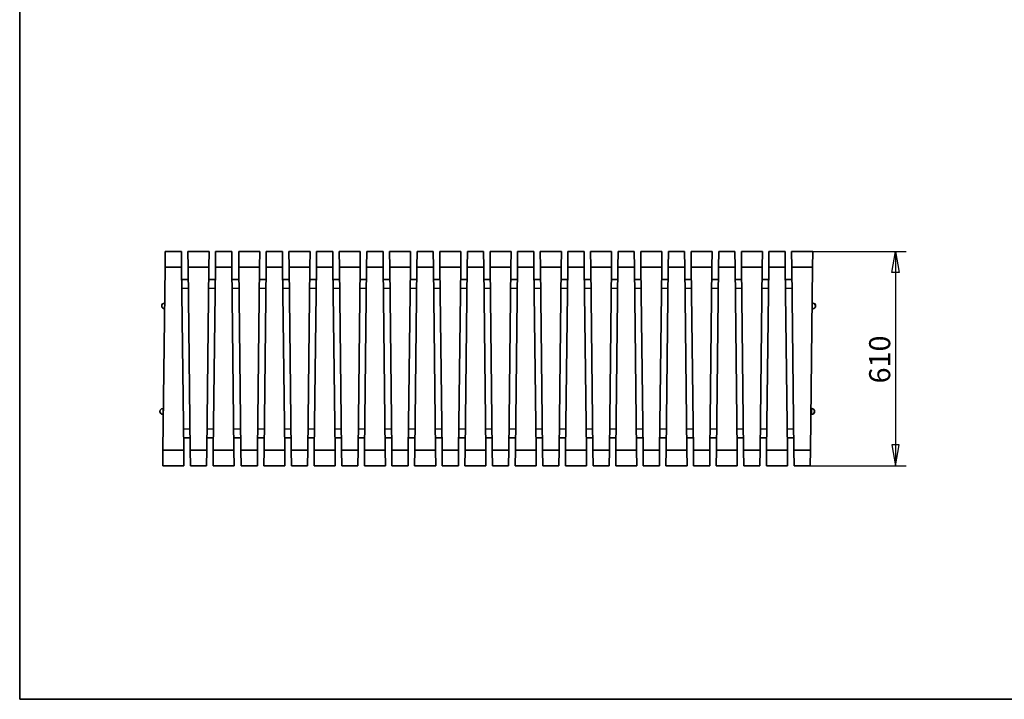
# Model space of a CAD drawing. Units: millimetres. Extents: x 226 to 5828, y 93 to 4039.
# Drawn here: x 226 to 3027, y 172 to 2105 of the extents above; entities that cross this region are included whole.
import ezdxf
from ezdxf.enums import TextEntityAlignment as Align

# ---------------------------------------------------------------- set-up
doc = ezdxf.new("R2010")
doc.units = ezdxf.units.MM
doc.header["$LTSCALE"] = 20
for name, color, linetype in [('Default', 7, 'Continuous'), ('DV4_0', 7, 'Continuous'), ('Predeterminado', 7, 'Continuous')]:
    doc.layers.add(name, color=color, linetype=linetype)
doc.styles.add('SEACAD_Solid_Edge_ANSI', font='seans.ttf')

# ---------------------------------------------------------------- blocks, each defined once
blk = doc.blocks.new('SE3')
at = {"layer": 'DV4_0', "color": 7, "lineweight": 35}
for p, q in [((639.4, 1401), (639.9, 1446)), ((685.9, 1446), (639.9, 1446)), ((686.4, 1401), (685.9, 1446)), ((764.4, 1446), (704.4, 1446)), ((704.9, 1401), (704.4, 1446)), ((763.9, 1401), (764.4, 1446)), ((782.9, 1446), (782.4, 1401)), ((782.9, 1446), (828.9, 1446)), ((828.9, 1446), (829.4, 1401)), ((908.9, 1446), (848.9, 1446)), ((849.4, 1401), (848.9, 1446)), ((908.4, 1401), (908.9, 1446)), ((927.4, 1446), (926.9, 1401)), ((927.4, 1446), (973.4, 1446)), ((973.4, 1446), (973.9, 1401)), ((1051.9, 1446), (991.9, 1446)), ((992.4, 1401), (991.9, 1446)), ((1051.4, 1401), (1051.9, 1446)), ((1070.4, 1446), (1069.9, 1401)), ((1070.4, 1446), (1116.4, 1446)), ((1116.4, 1446), (1116.9, 1401)), ((1194.9, 1446), (1134.9, 1446)), ((1135.4, 1401), (1134.9, 1446)), ((1194.4, 1401), (1194.9, 1446)), ((1213.4, 1446), (1212.9, 1401)), ((1213.4, 1446), (1259.4, 1446)), ((1259.4, 1446), (1259.9, 1401)), ((1337.9, 1446), (1277.9, 1446)), ((1278.4, 1401), (1277.9, 1446)), ((1337.4, 1401), (1337.9, 1446)), ((1356.4, 1446), (1355.9, 1401)), ((1356.4, 1446), (1402.4, 1446)), ((1402.4, 1446), (1402.9, 1401)), ((1480.9, 1446), (1420.9, 1446)), ((1421.4, 1401), (1420.9, 1446)), ((1480.4, 1401), (1480.9, 1446)), ((1499.4, 1446), (1498.9, 1401)), ((1499.4, 1446), (1545.4, 1446)), ((1545.4, 1446), (1545.9, 1401)), ((1623.9, 1446), (1563.9, 1446)), ((1564.4, 1401), (1563.9, 1446)), ((1623.4, 1401), (1623.9, 1446)), ((1642.4, 1446), (1641.9, 1401)), ((1642.4, 1446), (1688.4, 1446)), ((1688.4, 1446), (1688.9, 1401)), ((1766.9, 1446), (1706.9, 1446)), ((1707.4, 1401), (1706.9, 1446)), ((1766.4, 1401), (1766.9, 1446)), ((1785.4, 1446), (1784.9, 1401)), ((1785.4, 1446), (1831.4, 1446)), ((1831.4, 1446), (1831.9, 1401)), ((1909.9, 1446), (1849.9, 1446)), ((1850.4, 1401), (1849.9, 1446)), ((1909.4, 1401), (1909.9, 1446)), ((1928.4, 1446), (1927.9, 1401)), ((1928.4, 1446), (1974.4, 1446)), ((1974.4, 1446), (1974.9, 1401)), ((2052.9, 1446), (1992.9, 1446)), ((1993.4, 1401), (1992.9, 1446)), ((2052.4, 1401), (2052.9, 1446)), ((2071.4, 1446), (2070.9, 1401)), ((2071.4, 1446), (2117.4, 1446)), ((2117.4, 1446), (2117.9, 1401)), ((2195.9, 1446), (2135.9, 1446)), ((2136.4, 1401), (2135.9, 1446)), ((2195.4, 1401), (2195.9, 1446)), ((2214.4, 1446), (2213.9, 1401)), ((2214.4, 1446), (2260.4, 1446)), ((2260.4, 1446), (2260.9, 1401)), ((2338.9, 1446), (2278.9, 1446)), ((2279.4, 1401), (2278.9, 1446)), ((2338.4, 1401), (2338.9, 1446)), ((2357.4, 1446), (2356.9, 1401)), ((2357.4, 1446), (2403.4, 1446)), ((2403.4, 1446), (2403.9, 1401)), ((2481.9, 1446), (2421.9, 1446)), ((2422.4, 1401), (2421.9, 1446)), ((2481.4, 1401), (2481.9, 1446)), ((633.4, 881), (639.4, 1401)), ((686.4, 1401), (639.4, 1401)), ((692.4, 881), (686.4, 1401)), ((763.9, 1401), (704.9, 1401)), ((710.9, 881), (704.9, 1401)), ((757.9, 881), (763.9, 1401)), ((782.4, 1401), (776.4, 881)), ((782.4, 1401), (829.4, 1401)), ((829.4, 1401), (835.4, 881)), ((908.4, 1401), (849.4, 1401)), ((855.4, 881), (849.4, 1401)), ((902.4, 881), (908.4, 1401)), ((926.9, 1401), (920.9, 881)), ((926.9, 1401), (973.9, 1401)), ((973.9, 1401), (979.9, 881)), ((1051.4, 1401), (992.4, 1401)), ((998.4, 881), (992.4, 1401)), ((1045.4, 881), (1051.4, 1401)), ((1069.9, 1401), (1063.9, 881)), ((1069.9, 1401), (1116.9, 1401)), ((1116.9, 1401), (1122.9, 881)), ((1194.4, 1401), (1135.4, 1401)), ((1141.4, 881), (1135.4, 1401)), ((1188.4, 881), (1194.4, 1401)), ((1212.9, 1401), (1206.9, 881)), ((1212.9, 1401), (1259.9, 1401)), ((1259.9, 1401), (1265.9, 881)), ((1337.4, 1401), (1278.4, 1401)), ((1284.4, 881), (1278.4, 1401)), ((1331.4, 881), (1337.4, 1401)), ((1355.9, 1401), (1349.9, 881)), ((1355.9, 1401), (1402.9, 1401)), ((1402.9, 1401), (1408.9, 881)), ((1480.4, 1401), (1421.4, 1401)), ((1427.4, 881), (1421.4, 1401)), ((1474.4, 881), (1480.4, 1401)), ((1498.9, 1401), (1492.9, 881)), ((1498.9, 1401), (1545.9, 1401)), ((1545.9, 1401), (1551.9, 881)), ((1623.4, 1401), (1564.4, 1401)), ((1570.4, 881), (1564.4, 1401)), ((1617.4, 881), (1623.4, 1401)), ((1641.9, 1401), (1635.9, 881)), ((1641.9, 1401), (1688.9, 1401)), ((1688.9, 1401), (1694.9, 881)), ((1766.4, 1401), (1707.4, 1401)), ((1713.4, 881), (1707.4, 1401)), ((1760.4, 881), (1766.4, 1401)), ((1784.9, 1401), (1778.9, 881)), ((1784.9, 1401), (1831.9, 1401)), ((1831.9, 1401), (1837.9, 881)), ((1909.4, 1401), (1850.4, 1401)), ((1856.4, 881), (1850.4, 1401)), ((1903.4, 881), (1909.4, 1401)), ((1927.9, 1401), (1921.9, 881)), ((1927.9, 1401), (1974.9, 1401)), ((1974.9, 1401), (1980.9, 881)), ((2052.4, 1401), (1993.4, 1401)), ((1999.4, 881), (1993.4, 1401)), ((2046.4, 881), (2052.4, 1401)), ((2070.9, 1401), (2064.9, 881)), ((2070.9, 1401), (2117.9, 1401)), ((2117.9, 1401), (2123.9, 881)), ((2195.4, 1401), (2136.4, 1401)), ((2142.4, 881), (2136.4, 1401)), ((2189.4, 881), (2195.4, 1401)), ((2213.9, 1401), (2207.9, 881)), ((2213.9, 1401), (2260.9, 1401)), ((2260.9, 1401), (2266.9, 881)), ((2338.4, 1401), (2279.4, 1401)), ((2285.4, 881), (2279.4, 1401)), ((2332.4, 881), (2338.4, 1401)), ((2356.9, 1401), (2350.9, 881)), ((2356.9, 1401), (2403.9, 1401)), ((2403.9, 1401), (2409.9, 881)), ((2481.4, 1401), (2422.4, 1401)), ((2428.4, 881), (2422.4, 1401)), ((2475.4, 881), (2481.4, 1401)), ((686.8, 1366), (705.3, 1366)), ((763.5, 1366), (782, 1366)), ((829.8, 1366), (849.8, 1366)), ((908, 1366), (926.5, 1366)), ((974.3, 1366), (992.8, 1366)), ((1051, 1366), (1069.5, 1366)), ((1117.3, 1366), (1135.8, 1366)), ((1194, 1366), (1212.5, 1366)), ((1260.3, 1366), (1278.8, 1366)), ((1337, 1366), (1355.5, 1366)), ((1403.3, 1366), (1421.8, 1366)), ((1480, 1366), (1498.5, 1366)), ((1546.3, 1366), (1564.8, 1366)), ((1623, 1366), (1641.5, 1366)), ((1689.3, 1366), (1707.8, 1366)), ((1766, 1366), (1784.5, 1366)), ((1832.3, 1366), (1850.8, 1366)), ((1909, 1366), (1927.5, 1366)), ((1975.3, 1366), (1993.8, 1366)), ((2052, 1366), (2070.5, 1366)), ((2118.3, 1366), (2136.8, 1366)), ((2195, 1366), (2213.5, 1366)), ((2261.3, 1366), (2279.8, 1366)), ((2338, 1366), (2356.5, 1366)), ((2404.3, 1366), (2422.8, 1366)), ((638.2, 1299), (637.9, 1299)), ((2481.8, 1299), (2480.2, 1299)), ((2482.1, 1299), (2481.8, 1299)), ((637.9, 1283), (638, 1283)), ((2480, 1283), (2481.8, 1283)), ((2480, 1281.4), (2480.1, 1281.4)), ((2480.1, 1283), (2480.1, 1281.4)), ((2481.8, 1283), (2482.1, 1283)), ((634.7, 999), (632.7, 999)), ((632.7, 983), (634.6, 983)), ((634.7, 998), (634.7, 1000.5)), ((634.8, 1000.5), (634.7, 1000.5)), ((2476.6, 984.6), (2477.1, 984.6)), ((2476.6, 981.4), (2477.1, 981.4)), ((2476.7, 994.2), (2477.1, 994.2)), ((2476.8, 1000.7), (2477.1, 1000.7)), ((2477.1, 1000.7), (2477.3, 1000.7)), ((2477.1, 1000.7), (2477.1, 994.2)), ((2479.1, 999), (2477.1, 999)), ((2477.1, 994.2), (2477.1, 984.6)), ((2477.1, 984.6), (2477.1, 981.4)), ((2477.1, 983), (2479.1, 983)), ((2477.1, 981.4), (2477.3, 981.4)), ((2477.3, 1000.7), (2477.3, 999)), ((2477.3, 983), (2477.3, 981.4)), ((2479.3, 999), (2479.1, 999)), ((2479.1, 983), (2479.3, 983)), ((710.5, 916), (692, 916)), ((776.8, 916), (758.3, 916)), ((855, 916), (835, 916)), ((921.3, 916), (902.8, 916)), ((998, 916), (979.5, 916)), ((1064.3, 916), (1045.8, 916)), ((1141, 916), (1122.5, 916)), ((1207.3, 916), (1188.8, 916)), ((1284, 916), (1265.5, 916)), ((1350.3, 916), (1331.8, 916)), ((1427, 916), (1408.5, 916)), ((1493.3, 916), (1474.8, 916)), ((1570, 916), (1551.5, 916)), ((1636.3, 916), (1617.8, 916)), ((1713, 916), (1694.5, 916)), ((1779.3, 916), (1760.8, 916)), ((1856, 916), (1837.5, 916)), ((1922.3, 916), (1903.8, 916)), ((1999, 916), (1980.5, 916)), ((2065.3, 916), (2046.8, 916)), ((2142, 916), (2123.5, 916)), ((2208.3, 916), (2189.8, 916)), ((2285, 916), (2266.5, 916)), ((2351.3, 916), (2332.8, 916)), ((2428, 916), (2409.5, 916)), ((632.9, 836), (633.4, 881)), ((692.4, 881), (633.4, 881)), ((692.9, 836), (692.4, 881)), ((757.9, 881), (710.9, 881)), ((711.4, 836), (710.9, 881)), ((757.4, 836), (757.9, 881)), ((776.4, 881), (775.9, 836)), ((776.4, 881), (835.4, 881)), ((835.4, 881), (835.9, 836)), ((902.4, 881), (855.4, 881)), ((855.9, 836), (855.4, 881)), ((901.9, 836), (902.4, 881)), ((920.9, 881), (920.4, 836)), ((920.9, 881), (979.9, 881)), ((979.9, 881), (980.4, 836)), ((1045.4, 881), (998.4, 881)), ((998.9, 836), (998.4, 881)), ((1044.9, 836), (1045.4, 881)), ((1063.9, 881), (1063.4, 836)), ((1063.9, 881), (1122.9, 881)), ((1122.9, 881), (1123.4, 836)), ((1188.4, 881), (1141.4, 881)), ((1141.9, 836), (1141.4, 881)), ((1187.9, 836), (1188.4, 881)), ((1206.9, 881), (1206.4, 836)), ((1206.9, 881), (1265.9, 881)), ((1265.9, 881), (1266.4, 836)), ((1331.4, 881), (1284.4, 881)), ((1284.9, 836), (1284.4, 881)), ((1330.9, 836), (1331.4, 881)), ((1349.9, 881), (1349.4, 836)), ((1349.9, 881), (1408.9, 881)), ((1408.9, 881), (1409.4, 836)), ((1474.4, 881), (1427.4, 881)), ((1427.9, 836), (1427.4, 881)), ((1473.9, 836), (1474.4, 881)), ((1492.9, 881), (1492.4, 836)), ((1492.9, 881), (1551.9, 881)), ((1551.9, 881), (1552.4, 836)), ((1617.4, 881), (1570.4, 881)), ((1570.9, 836), (1570.4, 881)), ((1616.9, 836), (1617.4, 881)), ((1635.9, 881), (1635.4, 836)), ((1635.9, 881), (1694.9, 881)), ((1694.9, 881), (1695.4, 836)), ((1760.4, 881), (1713.4, 881)), ((1713.9, 836), (1713.4, 881)), ((1759.9, 836), (1760.4, 881)), ((1778.9, 881), (1778.4, 836)), ((1778.9, 881), (1837.9, 881)), ((1837.9, 881), (1838.4, 836)), ((1903.4, 881), (1856.4, 881)), ((1856.9, 836), (1856.4, 881)), ((1902.9, 836), (1903.4, 881)), ((1921.9, 881), (1921.4, 836)), ((1921.9, 881), (1980.9, 881)), ((1980.9, 881), (1981.4, 836)), ((2046.4, 881), (1999.4, 881)), ((1999.9, 836), (1999.4, 881)), ((2045.9, 836), (2046.4, 881)), ((2064.9, 881), (2064.4, 836)), ((2064.9, 881), (2123.9, 881)), ((2123.9, 881), (2124.4, 836)), ((2189.4, 881), (2142.4, 881)), ((2142.9, 836), (2142.4, 881)), ((2188.9, 836), (2189.4, 881)), ((2207.9, 881), (2207.4, 836)), ((2207.9, 881), (2266.9, 881)), ((2266.9, 881), (2267.4, 836)), ((2332.4, 881), (2285.4, 881)), ((2285.9, 836), (2285.4, 881)), ((2331.9, 836), (2332.4, 881)), ((2350.9, 881), (2350.4, 836)), ((2350.9, 881), (2409.9, 881)), ((2409.9, 881), (2410.4, 836)), ((2475.4, 881), (2428.4, 881)), ((2428.9, 836), (2428.4, 881)), ((2474.9, 836), (2475.4, 881)), ((692.9, 836), (632.9, 836)), ((757.4, 836), (711.4, 836)), ((775.9, 836), (835.9, 836)), ((901.9, 836), (855.9, 836)), ((920.4, 836), (980.4, 836)), ((1044.9, 836), (998.9, 836)), ((1063.4, 836), (1123.4, 836)), ((1187.9, 836), (1141.9, 836)), ((1206.4, 836), (1266.4, 836)), ((1330.9, 836), (1284.9, 836)), ((1349.4, 836), (1409.4, 836)), ((1473.9, 836), (1427.9, 836)), ((1492.4, 836), (1552.4, 836)), ((1616.9, 836), (1570.9, 836)), ((1635.4, 836), (1695.4, 836)), ((1759.9, 836), (1713.9, 836)), ((1778.4, 836), (1838.4, 836)), ((1902.9, 836), (1856.9, 836)), ((1921.4, 836), (1981.4, 836)), ((2045.9, 836), (1999.9, 836)), ((2064.4, 836), (2124.4, 836)), ((2188.9, 836), (2142.9, 836)), ((2207.4, 836), (2267.4, 836)), ((2331.9, 836), (2285.9, 836)), ((2350.4, 836), (2410.4, 836)), ((2474.9, 836), (2428.9, 836))]:
    blk.add_line(p, q, dxfattribs=at)
at = {"layer": 'DV4_0', "color": 7, "lineweight": 25}
for p, q in [((705.6, 1341), (687.1, 1341)), ((781.7, 1341), (763.2, 1341)), ((850.1, 1341), (830.1, 1341)), ((926.2, 1341), (907.7, 1341)), ((993.1, 1341), (974.6, 1341)), ((1069.2, 1341), (1050.7, 1341)), ((1136.1, 1341), (1117.6, 1341)), ((1212.2, 1341), (1193.7, 1341)), ((1279.1, 1341), (1260.6, 1341)), ((1355.2, 1341), (1336.7, 1341)), ((1422.1, 1341), (1403.6, 1341)), ((1498.2, 1341), (1479.7, 1341)), ((1565.1, 1341), (1546.6, 1341)), ((1641.2, 1341), (1622.7, 1341)), ((1708.1, 1341), (1689.6, 1341)), ((1784.2, 1341), (1765.7, 1341)), ((1851.1, 1341), (1832.6, 1341)), ((1927.2, 1341), (1908.7, 1341)), ((1994.1, 1341), (1975.6, 1341)), ((2070.2, 1341), (2051.7, 1341)), ((2137.1, 1341), (2118.6, 1341)), ((2213.2, 1341), (2194.7, 1341)), ((2280.1, 1341), (2261.6, 1341)), ((2356.2, 1341), (2337.7, 1341)), ((2423.1, 1341), (2404.6, 1341)), ((637.9, 1299), (637.9, 1283)), ((2481.8, 1283), (2481.8, 1299)), ((2482.1, 1299), (2482.1, 1299)), ((2482.1, 1283), (2482.1, 1283)), ((632.7, 999), (632.7, 983)), ((2479.1, 983), (2479.1, 999)), ((2479.3, 999), (2479.3, 999)), ((2479.3, 983), (2479.3, 983)), ((691.7, 941), (710.2, 941)), ((758.6, 941), (777.1, 941)), ((834.7, 941), (854.7, 941)), ((903.1, 941), (921.6, 941)), ((979.2, 941), (997.7, 941)), ((1046.1, 941), (1064.6, 941)), ((1122.2, 941), (1140.7, 941)), ((1189.1, 941), (1207.6, 941)), ((1265.2, 941), (1283.7, 941)), ((1332.1, 941), (1350.6, 941)), ((1408.2, 941), (1426.7, 941)), ((1475.1, 941), (1493.6, 941)), ((1551.2, 941), (1569.7, 941)), ((1618.1, 941), (1636.6, 941)), ((1694.2, 941), (1712.7, 941)), ((1761.1, 941), (1779.6, 941)), ((1837.2, 941), (1855.7, 941)), ((1904.1, 941), (1922.6, 941)), ((1980.2, 941), (1998.7, 941)), ((2047.1, 941), (2065.6, 941)), ((2123.2, 941), (2141.7, 941)), ((2190.1, 941), (2208.6, 941)), ((2266.2, 941), (2284.7, 941)), ((2333.1, 941), (2351.6, 941)), ((2409.2, 941), (2427.7, 941))]:
    blk.add_line(p, q, dxfattribs=at)
at = {"layer": 'DV4_0', "color": 7, "lineweight": 35}
for centre, start, end in [((637.9, 1291), 90, 270), ((2481.8, 1291), 270, 90), ((2482.1, 1291), 270, 90), ((632.7, 991), 90, 270), ((2479.1, 991), 270, 90), ((2479.3, 991), 270, 90)]:
    blk.add_arc(centre, 8, start, end, dxfattribs=at)
blk = doc.blocks.new('GDimGGroup2')
at = {"layer": 'Default', "color": 7, "lineweight": 25}
for p, q in [((2451.9, 1446), (2747.5, 1446)), ((2717.5, 1446), (2717.5, 836)), ((2451.9, 836), (2747.5, 836))]:
    blk.add_line(p, q, dxfattribs=at)
for points in [[(2727.5, 1386), (2707.5, 1386), (2717.5, 1446), (2727.5, 1386)], [(2727.5, 896), (2707.5, 896), (2717.5, 836), (2727.5, 896)]]:
    blk.add_lwpolyline(points, dxfattribs=at)
at = {"layer": 'Default', "color": 7, "lineweight": 25, "style": 'SEACAD_Solid_Edge_ANSI'}
blk.add_text('610', height=60, rotation=90, dxfattribs=at).set_placement((2642.5, 1070.6), align=Align.TOP_LEFT)

msp = doc.modelspace()

# ---------------------------------------------------------------- linework, layer by layer
at = {"layer": 'Predeterminado', "color": 7, "lineweight": 35}
for q in [(225.8, 4039), (5765.8, 171.9)]:
    msp.add_line((225.8, 171.9), q, dxfattribs=at)

# ---------------------------------------------------------------- block references
at = {"layer": 'Default'}
for name in ['SE3', 'GDimGGroup2']:
    msp.add_blockref(name, (0, 0), dxfattribs=at)

doc.saveas('drawing.dxf')
